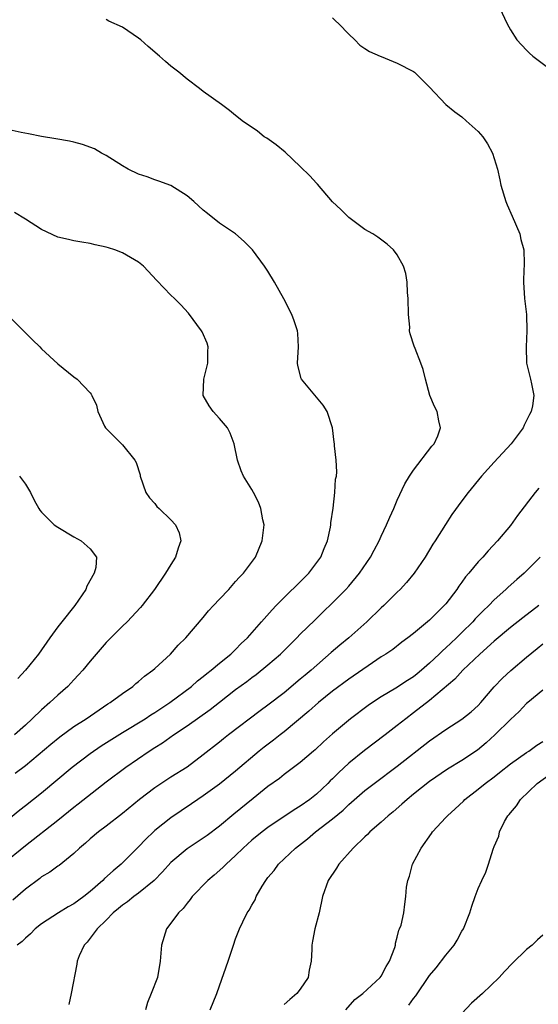
# Model space of a CAD drawing. Units: inches. Extents: x 2574000 to 2577000, y 1506000 to 1509000.
# Drawn here: x 2574580 to 2574644, y 1506242 to 1506363 of the extents above; entities that cross this region are included whole.
import ezdxf

# ---------------------------------------------------------------- set-up
doc = ezdxf.new("R2010")
doc.units = ezdxf.units.IN
doc.header["$MEASUREMENT"] = 0
doc.layers.add('LD25741506_2ft', color=110, linetype='Continuous')

msp = doc.modelspace()

# ---------------------------------------------------------------- linework, layer by layer
at = {"layer": 'LD25741506_2ft'}
for points, elevation in [([(2574639.66, 1506365), (2574640.57, 1506363), (2574641, 1506362.22), (2574641.79, 1506361), (2574643, 1506359.72), (2574643.36, 1506359.36), (2574643.78, 1506359), (2574646.75, 1506356.75)], 10234), ([(2574578.15, 1506259), (2574581, 1506261.31), (2574585, 1506264.46), (2574587, 1506266.07), (2574587.54, 1506266.46), (2574591, 1506269.19), (2574593.41, 1506271), (2574596.32, 1506273), (2574597, 1506273.44), (2574597.97, 1506274.03), (2574599.32, 1506275), (2574601, 1506276.12), (2574603.86, 1506278.14), (2574605, 1506279.06), (2574607, 1506280.61), (2574608.38, 1506281.62), (2574609, 1506282.1), (2574609.53, 1506282.47), (2574611, 1506283.68), (2574612.53, 1506285), (2574614.56, 1506287), (2574615, 1506287.46), (2574616.79, 1506289.21), (2574617.8, 1506290.2), (2574619, 1506291.33), (2574620.64, 1506293), (2574621, 1506293.39), (2574622.34, 1506295), (2574623.69, 1506297), (2574624.13, 1506297.87), (2574624.75, 1506299), (2574625, 1506299.57), (2574625.68, 1506301), (2574626.06, 1506301.94), (2574626.55, 1506303), (2574627, 1506304.03), (2574627.95, 1506306.05), (2574628.52, 1506307), (2574629, 1506307.76), (2574631.29, 1506310.71), (2574631.57, 1506311), (2574632.01, 1506312.01), (2574632.36, 1506313), (2574632.13, 1506313.87), (2574631.92, 1506315), (2574631.62, 1506315.62), (2574631.02, 1506317), (2574630.47, 1506319), (2574630.21, 1506320.21), (2574629.93, 1506321), (2574629.19, 1506322.81), (2574629.09, 1506323.09), (2574628.61, 1506324.61), (2574628.52, 1506325), (2574628.53, 1506325.47), (2574628.37, 1506327), (2574628.35, 1506329), (2574628.25, 1506329.75), (2574628.22, 1506331), (2574628.07, 1506332.07), (2574627.76, 1506333), (2574627, 1506334.41), (2574626.53, 1506335), (2574625.73, 1506335.73), (2574624.59, 1506336.59), (2574623.96, 1506337), (2574623, 1506337.55), (2574621, 1506339.01), (2574620, 1506340), (2574619, 1506340.94), (2574617.14, 1506343.14), (2574617, 1506343.27), (2574616.17, 1506344.17), (2574615, 1506345.34), (2574613.11, 1506347.11), (2574612.01, 1506348.01), (2574610.84, 1506348.84), (2574610.55, 1506349), (2574609.69, 1506349.69), (2574607.8, 1506351), (2574607.37, 1506351.37), (2574607, 1506351.62), (2574606.25, 1506352.25), (2574605.24, 1506353), (2574603, 1506354.62), (2574602.54, 1506355), (2574601, 1506356.12), (2574599.96, 1506357), (2574599, 1506357.76), (2574598.33, 1506358.33), (2574597.59, 1506359), (2574596.18, 1506360.18), (2574595.28, 1506361), (2574595, 1506361.22), (2574593, 1506362.55), (2574591.31, 1506363.31), (2574591, 1506363.5)], 10238), ([(2574619, 1506363.72), (2574619.36, 1506363.36), (2574619.75, 1506363), (2574621, 1506361.71), (2574621.74, 1506361), (2574622.35, 1506360.35), (2574623, 1506359.91), (2574623.56, 1506359.56), (2574624.86, 1506359), (2574625, 1506358.93), (2574627, 1506358.13), (2574629, 1506357.1), (2574629.13, 1506357), (2574631, 1506355.16), (2574633, 1506353.02), (2574634.1, 1506352.1), (2574635, 1506351.46), (2574635.53, 1506351), (2574637, 1506349.64), (2574637.31, 1506349.31), (2574637.57, 1506349), (2574638.15, 1506348.15), (2574638.77, 1506347), (2574639, 1506346.3), (2574639.38, 1506345), (2574639.7, 1506343.7), (2574639.82, 1506343), (2574640.43, 1506341), (2574640.58, 1506340.58), (2574641.2, 1506339.2), (2574642.14, 1506337), (2574642.29, 1506336.29), (2574642.64, 1506335), (2574642.71, 1506333.29), (2574642.7, 1506333), (2574642.67, 1506332.67), (2574642.63, 1506331), (2574642.72, 1506329), (2574642.97, 1506327), (2574643.04, 1506325), (2574642.94, 1506323), (2574643, 1506321), (2574643.49, 1506319), (2574643.58, 1506318.42), (2574643.88, 1506317), (2574643.72, 1506315.72), (2574643.55, 1506315), (2574643.34, 1506314.66), (2574643, 1506313.92), (2574642.68, 1506313.32), (2574642.56, 1506313), (2574641.09, 1506311), (2574639, 1506308.73), (2574637.43, 1506307), (2574635.77, 1506305), (2574635, 1506303.98), (2574633.74, 1506302.26), (2574632.96, 1506301.04), (2574631.67, 1506299), (2574631.4, 1506298.6), (2574630.43, 1506297), (2574629.09, 1506295), (2574628.15, 1506293.85), (2574627.37, 1506293), (2574627, 1506292.66), (2574625.32, 1506291), (2574625, 1506290.73), (2574623.22, 1506289), (2574620.99, 1506287), (2574619.89, 1506286.11), (2574618.81, 1506285.19), (2574616.33, 1506283), (2574615.6, 1506282.4), (2574615, 1506281.88), (2574613, 1506280.22), (2574611, 1506278.67), (2574610.03, 1506277.97), (2574606.11, 1506275), (2574605.48, 1506274.52), (2574605, 1506274.11), (2574603, 1506272.52), (2574601, 1506271.02), (2574599, 1506269.77), (2574597, 1506268.45), (2574595.11, 1506267), (2574593, 1506265.27), (2574591, 1506263.72), (2574590.02, 1506263), (2574589, 1506262.12), (2574588.41, 1506261.59), (2574587.69, 1506261), (2574587, 1506260.33), (2574585.15, 1506258.85), (2574585, 1506258.75), (2574584, 1506258), (2574583, 1506257.43), (2574582.76, 1506257.24), (2574581, 1506255.93), (2574579.43, 1506254.57)], 10236), ([(2574575.88, 1506262.12), (2574580.29, 1506265.71), (2574581, 1506266.25), (2574583, 1506267.85), (2574586.77, 1506271), (2574589, 1506272.71), (2574590.36, 1506273.64), (2574593, 1506275.3), (2574595.81, 1506277), (2574596.53, 1506277.47), (2574597, 1506277.76), (2574598.86, 1506279), (2574601.53, 1506281), (2574602.3, 1506281.7), (2574603, 1506282.22), (2574603.42, 1506282.58), (2574603.98, 1506283), (2574605, 1506283.86), (2574606.41, 1506285), (2574607, 1506285.57), (2574607.7, 1506286.3), (2574608.45, 1506287), (2574610.19, 1506289), (2574611.52, 1506290.48), (2574612.01, 1506291), (2574616.05, 1506295), (2574617.56, 1506297), (2574617.95, 1506298.05), (2574618.37, 1506299), (2574618.72, 1506300.72), (2574618.77, 1506301), (2574618.78, 1506301.22), (2574619.05, 1506303.05), (2574619.29, 1506305), (2574619.37, 1506306.63), (2574619.47, 1506307), (2574619.53, 1506307.53), (2574619.45, 1506309), (2574619.25, 1506310.75), (2574619.24, 1506311), (2574619.2, 1506311.2), (2574618.97, 1506313), (2574618.34, 1506315), (2574617.81, 1506315.81), (2574615.15, 1506319), (2574615.11, 1506319.11), (2574614.71, 1506320.71), (2574614.67, 1506321), (2574614.77, 1506323), (2574614.68, 1506324.68), (2574614.64, 1506325), (2574614.24, 1506326.24), (2574613.94, 1506327), (2574612.96, 1506328.96), (2574611.81, 1506331), (2574611, 1506332.38), (2574610.59, 1506333), (2574609.08, 1506335), (2574608.06, 1506336.06), (2574606.98, 1506336.98), (2574605, 1506338.33), (2574603.5, 1506339.5), (2574603, 1506339.93), (2574601.83, 1506341), (2574601, 1506341.7), (2574598.98, 1506342.98), (2574597.51, 1506343.51), (2574597, 1506343.67), (2574596.04, 1506344.04), (2574595, 1506344.38), (2574593.69, 1506345), (2574593, 1506345.41), (2574591, 1506346.69), (2574590.39, 1506347), (2574589.53, 1506347.53), (2574588.05, 1506348.05), (2574587, 1506348.33), (2574586.45, 1506348.45), (2574584.76, 1506348.76), (2574583, 1506349.04), (2574581.37, 1506349.37), (2574580.48, 1506349.52), (2574579, 1506349.86)], 10240), ([(2574579.74, 1506270.26), (2574581, 1506271.23), (2574584.14, 1506273.86), (2574585.24, 1506274.76), (2574587, 1506276.02), (2574588.52, 1506277), (2574591.17, 1506278.83), (2574591.47, 1506279), (2574593, 1506280.14), (2574594.28, 1506281), (2574594.66, 1506281.34), (2574595, 1506281.59), (2574595.73, 1506282.27), (2574596.77, 1506283), (2574597, 1506283.21), (2574598.96, 1506285), (2574599.91, 1506286.09), (2574600.83, 1506287), (2574603, 1506289.54), (2574603.66, 1506290.34), (2574604.28, 1506291), (2574605, 1506291.81), (2574606.14, 1506293), (2574607, 1506293.97), (2574607.47, 1506294.53), (2574607.98, 1506295), (2574609.47, 1506297), (2574610.3, 1506299), (2574610.51, 1506301), (2574610.37, 1506301.63), (2574610.13, 1506303), (2574609.81, 1506303.81), (2574609.21, 1506305), (2574609, 1506305.36), (2574607.99, 1506307), (2574607.68, 1506307.68), (2574607.25, 1506309), (2574606.82, 1506311), (2574606.32, 1506312.32), (2574605.98, 1506313), (2574605, 1506314.14), (2574604.24, 1506315), (2574603.71, 1506315.71), (2574602.99, 1506317), (2574603.07, 1506319), (2574603.58, 1506321), (2574603.57, 1506322.43), (2574603.6, 1506323), (2574603.46, 1506323.46), (2574602.86, 1506324.86), (2574602.78, 1506325), (2574601.17, 1506327.17), (2574600.21, 1506328.21), (2574599.43, 1506329), (2574599, 1506329.4), (2574597.24, 1506331.24), (2574595.61, 1506333), (2574595, 1506333.5), (2574593, 1506334.65), (2574592.04, 1506335), (2574591.26, 1506335.26), (2574591, 1506335.36), (2574589.63, 1506335.63), (2574589, 1506335.8), (2574587.96, 1506335.96), (2574587, 1506336.13), (2574586.31, 1506336.31), (2574585, 1506336.6), (2574583, 1506337.52), (2574581, 1506338.81), (2574579.64, 1506339.64)], 10242), ([(2574577, 1506328.72), (2574580.76, 1506325), (2574581, 1506324.73), (2574581.87, 1506323.87), (2574582.78, 1506323), (2574583, 1506322.77), (2574585, 1506320.93), (2574587, 1506319.29), (2574587.4, 1506319), (2574589, 1506317.31), (2574589.14, 1506317.14), (2574589.23, 1506317), (2574589.8, 1506315.8), (2574589.96, 1506315), (2574590.79, 1506313.21), (2574590.9, 1506313), (2574593, 1506310.9), (2574594.55, 1506309), (2574594.71, 1506308.71), (2574595.18, 1506307.18), (2574595.21, 1506307), (2574595.9, 1506305), (2574596.35, 1506304.35), (2574597, 1506303.62), (2574597.27, 1506303.27), (2574597.53, 1506303), (2574599, 1506301.63), (2574599.58, 1506301), (2574600, 1506300), (2574600.24, 1506299), (2574599.89, 1506298.11), (2574599.58, 1506297), (2574599, 1506296.1), (2574598.33, 1506295), (2574596.96, 1506293), (2574595.45, 1506291), (2574595.24, 1506290.76), (2574593.57, 1506289), (2574593, 1506288.46), (2574591, 1506286.43), (2574589, 1506284.11), (2574588.11, 1506283), (2574587.58, 1506282.42), (2574587, 1506281.82), (2574586.23, 1506281), (2574585, 1506279.93), (2574584.02, 1506279), (2574583, 1506278.12), (2574581.85, 1506277), (2574581, 1506276.22), (2574579.64, 1506275)], 10244), ([(2574580.28, 1506307), (2574581, 1506306.02), (2574581.61, 1506305), (2574582.06, 1506304.06), (2574582.64, 1506303), (2574582.79, 1506302.79), (2574583, 1506302.56), (2574584.55, 1506301), (2574585, 1506300.7), (2574587, 1506299.51), (2574587.89, 1506299), (2574589, 1506298.04), (2574589.79, 1506297), (2574589.71, 1506295.71), (2574589.51, 1506295), (2574588.58, 1506293.42), (2574588.47, 1506293), (2574587.11, 1506291), (2574585.49, 1506289), (2574585, 1506288.36), (2574584.01, 1506287), (2574582.63, 1506285), (2574581.02, 1506283), (2574580.04, 1506281.96)], 10246), ([(2574644.49, 1506305.51), (2574644.07, 1506305), (2574641.87, 1506302.13), (2574641, 1506300.92), (2574639.4, 1506299), (2574638.22, 1506297.78), (2574637.56, 1506297), (2574637, 1506296.41), (2574635.85, 1506295), (2574635.45, 1506294.55), (2574635, 1506293.9), (2574634.61, 1506293.39), (2574634.36, 1506293), (2574633, 1506291.22), (2574632.81, 1506291), (2574631.88, 1506290.12), (2574631, 1506289.2), (2574629, 1506287.55), (2574628.29, 1506287), (2574627.54, 1506286.46), (2574626.43, 1506285.57), (2574625.59, 1506285), (2574625, 1506284.64), (2574623.92, 1506283.92), (2574621, 1506281.91), (2574619, 1506280.4), (2574617.27, 1506279), (2574616.07, 1506277.93), (2574613, 1506275.39), (2574612.49, 1506275), (2574611.67, 1506274.33), (2574610.52, 1506273.48), (2574609.93, 1506273), (2574607, 1506270.52), (2574605, 1506268.89), (2574603, 1506267.44), (2574602.34, 1506267), (2574601.55, 1506266.45), (2574599, 1506264.72), (2574597, 1506263.16), (2574596.82, 1506263), (2574595.89, 1506262.11), (2574595, 1506261.16), (2574592.86, 1506259), (2574591.83, 1506258.17), (2574590.78, 1506257.22), (2574590.58, 1506257), (2574589, 1506255.62), (2574588.23, 1506255), (2574587, 1506254.09), (2574586.28, 1506253.72), (2574585.09, 1506253), (2574583, 1506251.64), (2574582.22, 1506251), (2574581.63, 1506250.37), (2574581, 1506249.85), (2574580.58, 1506249.42), (2574579.97, 1506249)], 10234), ([(2574644.68, 1506297), (2574643, 1506295.31), (2574642.68, 1506295), (2574641.78, 1506294.22), (2574640.72, 1506293.28), (2574640.44, 1506293), (2574639, 1506291.72), (2574638.32, 1506291), (2574637.63, 1506290.37), (2574636.65, 1506289.35), (2574636.35, 1506289), (2574635, 1506287.67), (2574634.32, 1506287), (2574633.63, 1506286.37), (2574633, 1506285.77), (2574632.58, 1506285.42), (2574632.18, 1506285), (2574631, 1506283.86), (2574630.01, 1506283), (2574629.46, 1506282.54), (2574629, 1506282.19), (2574628.25, 1506281.75), (2574626.8, 1506280.8), (2574625, 1506279.71), (2574623.93, 1506279), (2574623.38, 1506278.62), (2574621.2, 1506277), (2574619, 1506275.15), (2574617.86, 1506274.14), (2574616.83, 1506273.17), (2574616.62, 1506273), (2574615, 1506271.6), (2574613, 1506270.08), (2574612.41, 1506269.59), (2574611, 1506268.61), (2574609.15, 1506267.15), (2574606.79, 1506265.21), (2574605, 1506263.72), (2574603.46, 1506262.54), (2574603, 1506262.21), (2574601, 1506260.9), (2574599, 1506259.2), (2574597.96, 1506258.04), (2574596.93, 1506257), (2574595, 1506255.42), (2574594.4, 1506255), (2574593.64, 1506254.36), (2574593, 1506253.93), (2574592.5, 1506253.5), (2574591.85, 1506253), (2574591, 1506252.09), (2574589.86, 1506251), (2574588.64, 1506249.36), (2574588.25, 1506249), (2574587.65, 1506247.65), (2574587.4, 1506247), (2574587.35, 1506246.65), (2574586.67, 1506243), (2574586.36, 1506241.64)], 10232), ([(2574644.5, 1506291), (2574642.51, 1506289.49), (2574641, 1506288.28), (2574639, 1506286.61), (2574637.2, 1506285), (2574635.11, 1506283), (2574634.11, 1506281.89), (2574631, 1506279.25), (2574629, 1506277.71), (2574628.05, 1506277), (2574627, 1506276.15), (2574625.51, 1506275), (2574622.93, 1506273.07), (2574621, 1506271.5), (2574619.71, 1506270.29), (2574619, 1506269.58), (2574618.69, 1506269.31), (2574618.4, 1506269), (2574617, 1506267.68), (2574616.16, 1506267), (2574615, 1506266.17), (2574614.26, 1506265.74), (2574611, 1506263.54), (2574610.28, 1506263), (2574609, 1506261.96), (2574607.92, 1506261), (2574607, 1506260.07), (2574605.81, 1506259), (2574605.42, 1506258.58), (2574604.36, 1506257.64), (2574603.55, 1506257), (2574601.64, 1506255), (2574601.37, 1506254.63), (2574601, 1506254.2), (2574600.49, 1506253.51), (2574599.93, 1506253), (2574599, 1506251.69), (2574598.46, 1506251), (2574597.81, 1506249), (2574597.67, 1506247), (2574597.33, 1506245), (2574596.57, 1506243), (2574596.11, 1506241.89), (2574595.87, 1506241)], 10230), ([(2574603.86, 1506241), (2574604.69, 1506243), (2574605, 1506243.95), (2574606.09, 1506247), (2574606.74, 1506249), (2574607, 1506249.75), (2574607.48, 1506251), (2574607.89, 1506251.89), (2574608.44, 1506253), (2574608.68, 1506253.32), (2574609, 1506253.95), (2574609.4, 1506254.6), (2574609.55, 1506255), (2574610.27, 1506256.27), (2574610.72, 1506257), (2574611, 1506257.35), (2574611.76, 1506258.24), (2574612.32, 1506259), (2574614.42, 1506261), (2574615.88, 1506262.12), (2574616.9, 1506263), (2574619, 1506264.61), (2574620.3, 1506265.7), (2574621, 1506266.37), (2574621.34, 1506266.66), (2574623, 1506268.11), (2574624.13, 1506269), (2574627, 1506271.15), (2574631, 1506274.28), (2574633, 1506275.65), (2574635, 1506276.93), (2574636.14, 1506277.86), (2574637, 1506278.64), (2574637.34, 1506279), (2574639, 1506280.93), (2574640, 1506282), (2574641.03, 1506282.96), (2574643, 1506284.63), (2574644.32, 1506285.68), (2574645, 1506286.27)], 10228), ([(2574645, 1506280.55), (2574643.13, 1506279), (2574643, 1506278.88), (2574642.09, 1506277.91), (2574641, 1506276.9), (2574639.08, 1506275), (2574638, 1506274), (2574636.9, 1506273.1), (2574635, 1506271.85), (2574633.22, 1506270.78), (2574631, 1506269.22), (2574629, 1506267.65), (2574628.21, 1506267), (2574627.58, 1506266.42), (2574626.5, 1506265.5), (2574625.87, 1506265), (2574625, 1506264.19), (2574623.61, 1506263), (2574623.32, 1506262.68), (2574623, 1506262.4), (2574621.54, 1506261), (2574619.78, 1506259), (2574619.49, 1506258.51), (2574618.46, 1506257), (2574617.76, 1506255), (2574617.33, 1506253), (2574616.79, 1506251), (2574616.51, 1506249.49), (2574616.43, 1506249), (2574616.44, 1506248.44), (2574616.35, 1506247), (2574616.11, 1506245.89), (2574615.96, 1506245), (2574615, 1506243.54), (2574614.56, 1506243), (2574613.72, 1506242.28), (2574613, 1506241.63)], 10226), ([(2574620.63, 1506241), (2574621.76, 1506242.24), (2574622.72, 1506243), (2574624.87, 1506245), (2574625, 1506245.16), (2574625.64, 1506246.36), (2574626.03, 1506247), (2574626.68, 1506248.68), (2574626.76, 1506249), (2574626.76, 1506249.24), (2574627, 1506249.99), (2574627.18, 1506250.82), (2574627.29, 1506251), (2574627.47, 1506251.47), (2574627.79, 1506253), (2574627.95, 1506254.05), (2574628.07, 1506255), (2574628.15, 1506256.15), (2574628.29, 1506257), (2574628.49, 1506257.51), (2574628.88, 1506259), (2574629.94, 1506261), (2574631.22, 1506262.78), (2574631.35, 1506263), (2574633, 1506264.77), (2574633.19, 1506265), (2574634.16, 1506265.84), (2574635.19, 1506266.81), (2574635.37, 1506267), (2574637, 1506268.27), (2574637.88, 1506269), (2574639, 1506269.83), (2574639.66, 1506270.34), (2574641, 1506271.43), (2574643, 1506272.83), (2574643.28, 1506273), (2574644.27, 1506273.73), (2574645, 1506274.2)], 10224), ([(2574628.43, 1506241.57), (2574629, 1506242.39), (2574629.28, 1506242.72), (2574631, 1506245.23), (2574631.81, 1506246.19), (2574633, 1506247.73), (2574634.03, 1506249), (2574634.4, 1506249.6), (2574635, 1506250.71), (2574635.18, 1506251), (2574635.98, 1506253), (2574636.21, 1506253.79), (2574636.63, 1506255), (2574637, 1506256), (2574637.46, 1506257), (2574637.97, 1506258.03), (2574638.29, 1506259), (2574638.87, 1506260.87), (2574639, 1506261.2), (2574639.54, 1506262.46), (2574639.65, 1506263), (2574640.28, 1506264.28), (2574640.69, 1506265), (2574640.84, 1506265.16), (2574641, 1506265.37), (2574641.76, 1506266.24), (2574642.23, 1506267), (2574644.31, 1506269), (2574647.09, 1506271)], 10222), ([(2574645, 1506250.22), (2574644.35, 1506249.65), (2574643.67, 1506249), (2574643, 1506248.45), (2574641.25, 1506246.75), (2574640.26, 1506245.74), (2574639.58, 1506245), (2574637.52, 1506243), (2574636.19, 1506241.81), (2574635, 1506240.54)], 10220)]:
    msp.add_lwpolyline(points, dxfattribs=dict(at, elevation=elevation))

doc.saveas('drawing.dxf')
